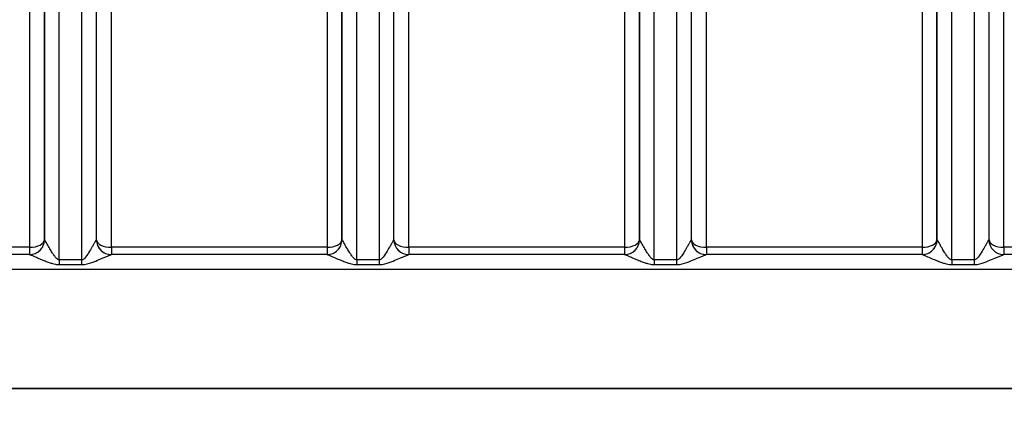
# Model space of a CAD drawing. Units: millimetres. Extents: x 155 to 2090, y 19 to 2724.
# Drawn here: x 695 to 761, y 1062 to 1088 of the extents above; entities that cross this region are included whole.
import ezdxf

# ---------------------------------------------------------------- set-up
doc = ezdxf.new("R2010")
doc.units = ezdxf.units.MM
doc.header["$LTSCALE"] = 10
doc.linetypes.add('LONG_DASH_DOTTED', pattern=[0.3001, 0.2362, -0.0295, 0.0049, -0.0295])
for name, color, linetype, lineweight in [('Dimensions(Hillmar_metric)', 7, 'Continuous', 13), ('Overlay [based on Phantom Lines(Hillmar_metric)]', 7, 'LONG_DASH_DOTTED', 25), ('Visible Edges(Hillmar_metric)', 7, 'Continuous', 25)]:
    doc.layers.add(name, color=color, linetype=linetype, lineweight=lineweight)
doc.layers.add('Visible Tangent Edges(Hillmar_Metric)', color=7, linetype='Continuous', lineweight=25, true_color=0xc0c0c0)
doc.styles.add('Hillmar_metric_Dimensions', font='arial.ttf')
doc.dimstyles.new('DEFAULT-ISO-Method 1b-Hillmar_metric', dxfattribs={"dimscale": 10, "dimtxt": 2, "dimasz": 2.5, "dimexe": 1, "dimexo": 1, "dimgap": 0.25, "dimtad": 1, "dimtih": 1, "dimtoh": 1, "dimrnd": 1e-08, "dimdsep": 46, "dimtxsty": 'Hillmar_metric_Dimensions', "dimcen": 0.09, "dimdle": 8, "dimse1": 1, "dimclrd": 7, "dimclre": 7, "dimclrt": 7, "dimazin": 2, "dimtfac": 0.75, "dimtmove": 0, "dimatfit": 3, "dimfxl": 1, "dimtolj": 1, "dimlwd": 9, "dimlwe": 9, "dimarcsym": 0})

# ---------------------------------------------------------------- blocks, each defined once
blk = doc.blocks.new('*D27')
at = {"layer": 'Defpoints', "color": 0, "linetype": 'Continuous', "transparency": 16777216}
for p in [(497.928, 1414.742), (697.927, 1414.742), (697.943, 769.742)]:
    blk.add_point(p, dxfattribs=at)
at = {"layer": 'Dimensions(Hillmar_metric)', "color": 7, "linetype": 'Continuous', "lineweight": 9, "transparency": 16777216}
for p, q in [((687.927, 1414.742), (487.928, 1414.742)), ((497.928, 1389.742), (497.928, 1104.954)), ((497.928, 794.742), (497.928, 1079.531))]:
    blk.add_line(p, q, dxfattribs=at)
at = {"layer": 'Dimensions(Hillmar_metric)', "color": 7, "linetype": 'Continuous', "transparency": 16777216}
for points in [[(493.762, 1389.742), (502.095, 1389.742), (497.928, 1414.742)], [(493.762, 794.742), (502.095, 794.742), (497.928, 769.742)]]:
    blk.add_solid(points, dxfattribs=at)
at = {"layer": 'Dimensions(Hillmar_metric)', "color": 7, "linetype": 'Continuous', "lineweight": 13, "transparency": 16777216, "insert": (497.928, 1092.242), "char_height": 20, "attachment_point": 5, "style": 'Hillmar_metric_Dimensions'}
blk.add_mtext('\\A1;645', dxfattribs=at)

msp = doc.modelspace()

# ---------------------------------------------------------------- linework, layer by layer
at = {"layer": 'Overlay [based on Phantom Lines(Hillmar_metric)]'}
for p, q in [((699.689, 1073.3424), (699.6848, 1264.918)), ((719.689, 1073.3428), (719.6848, 1264.9185)), ((739.689, 1073.3432), (739.6848, 1264.9189)), ((759.689, 1073.3437), (759.6848, 1264.9193)), ((695.1933, 1072.3423), (680.6847, 1072.3419)), ((715.1933, 1072.3427), (700.6847, 1072.3424)), ((735.1933, 1072.3431), (720.6847, 1072.3428)), ((755.1933, 1072.3436), (740.6847, 1072.3432)), ((782.396, 1072.3441), (760.6847, 1072.3437)), ((607.9392, 1063.3404), (787.9392, 1063.3443)), ((787.9392, 1063.3318), (607.9392, 1063.3279))]:
    msp.add_line(p, q, dxfattribs=at)
for centre in [(700.689, 1073.3424), (720.689, 1073.3428), (740.689, 1073.3432), (760.689, 1073.3437)]:
    msp.add_arc(centre, 1, 180.001261, 270.001239, dxfattribs=at)
at = {"layer": 'Visible Edges(Hillmar_metric)'}
for p, q in [((699.689, 1073.3424), (699.6848, 1264.918)), ((719.689, 1073.3428), (719.6848, 1264.9185)), ((739.689, 1073.3432), (739.6848, 1264.9189)), ((759.689, 1073.3437), (759.6848, 1264.9193)), ((695.1933, 1072.3423), (680.6847, 1072.3419)), ((715.1933, 1072.3427), (700.6847, 1072.3424)), ((735.1933, 1072.3431), (720.6847, 1072.3428)), ((755.1933, 1072.3436), (740.6847, 1072.3432)), ((782.396, 1072.3441), (760.6847, 1072.3437)), ((607.9392, 1063.3404), (787.9392, 1063.3443)), ((787.9392, 1063.3318), (607.9392, 1063.3279))]:
    msp.add_line(p, q, dxfattribs=at)
for centre in [(700.689, 1073.3424), (720.689, 1073.3428), (740.689, 1073.3432), (760.689, 1073.3437)]:
    msp.add_arc(centre, 1, 180.001261, 270.001239, dxfattribs=at)
at = {"layer": 'Visible Tangent Edges(Hillmar_Metric)'}
for p, q in [((695.1846, 1267.3274), (695.1889, 1072.8348)), ((696.1889, 1073.3423), (696.1847, 1267.3423)), ((700.6889, 1072.835), (700.6846, 1267.3275)), ((715.1846, 1267.3279), (715.1889, 1072.8353)), ((716.1889, 1073.3427), (716.1847, 1267.3427)), ((720.6889, 1072.8354), (720.6846, 1267.328)), ((735.1846, 1267.085), (735.1889, 1072.8357)), ((736.1889, 1073.3431), (736.1847, 1267.0999)), ((740.6889, 1072.8358), (740.6846, 1266.8942)), ((755.1847, 1266.2797), (755.1889, 1072.8361)), ((756.1889, 1073.3436), (756.1847, 1266.2946)), ((760.6889, 1072.8363), (760.6847, 1266.0068)), ((696.1848, 1264.9179), (696.189, 1073.3423)), ((697.1891, 1071.985), (697.1848, 1264.9328)), ((698.6848, 1264.9328), (698.6891, 1071.985)), ((716.1848, 1264.9184), (716.189, 1073.3427)), ((717.1891, 1071.9854), (717.1848, 1264.9332)), ((718.6848, 1264.9333), (718.6891, 1071.9854)), ((736.1848, 1264.9188), (736.189, 1073.3431)), ((737.1891, 1071.9858), (737.1848, 1264.9337)), ((738.6848, 1264.9337), (738.6891, 1071.9859)), ((756.1848, 1264.9192), (756.189, 1073.3436)), ((757.1891, 1071.9863), (757.1848, 1264.9341)), ((758.6848, 1264.9341), (758.6891, 1071.9863)), ((696.189, 1073.3423), (696.1889, 1073.3423)), ((716.189, 1073.3427), (716.1889, 1073.3427)), ((736.189, 1073.3431), (736.1889, 1073.3431)), ((756.189, 1073.3436), (756.1889, 1073.3436)), ((695.1889, 1072.8348), (680.6889, 1072.8345)), ((715.1889, 1072.8353), (700.6889, 1072.835)), ((735.1889, 1072.8357), (720.6889, 1072.8354)), ((755.1889, 1072.8361), (740.6889, 1072.8358)), ((770.3218, 1072.8365), (760.6889, 1072.8363)), ((698.6891, 1071.985), (697.1891, 1071.985)), ((697.1891, 1071.6711), (698.6891, 1071.6711)), ((718.6891, 1071.9854), (717.1891, 1071.9854)), ((717.1891, 1071.6715), (718.6891, 1071.6715)), ((738.6891, 1071.9859), (737.1891, 1071.9858)), ((737.1891, 1071.6719), (738.6891, 1071.672)), ((758.6891, 1071.9863), (757.1891, 1071.9863)), ((757.1891, 1071.6724), (758.6891, 1071.6724)), ((613.4821, 1071.3553), (782.3961, 1071.359))]:
    msp.add_line(p, q, dxfattribs=at)
for centre, start, end in [((695.1889, 1073.3423), 270.000527, 0.000527), ((695.189, 1073.3423), 270.248614, 0.001239), ((715.1889, 1073.3427), 270.000527, 0.000527), ((715.189, 1073.3427), 270.248614, 0.001239), ((735.1889, 1073.3431), 270.000527, 0.000527), ((735.189, 1073.3431), 270.248614, 0.001239), ((755.1889, 1073.3436), 270.000527, 0.000527), ((755.189, 1073.3436), 270.248614, 0.001239)]:
    msp.add_arc(centre, 1, start, end, dxfattribs=at)
for centre, major_axis, ratio, start_param, end_param in [((695.1889, 1073.3423), (-1, 0), 0.5074174, 1.5707626, 3.1415589), ((695.1933, 1073.3423), (0, -1), 0.9978417, 0, 1.5698225), ((697.189, 1073.3423), (-1, 0), 0.0148348, 0.0000252, 0.0657197), ((698.689, 1073.3423), (-1, 0), 0.0148348, 3.0759234, 3.1415927), ((700.6847, 1073.3424), (0, -1), 0.997845, 4.7133628, 6.2831853), ((700.6889, 1073.3424), (-1, 0), 0.5074174, 0.014034, 1.5707626), ((715.1889, 1073.3427), (-1, 0), 0.5074174, 1.5707626, 3.1415589), ((715.1933, 1073.3427), (0, -1), 0.9978417, 0, 1.5698225), ((717.189, 1073.3427), (-1, 0), 0.0148348, 0.0000252, 0.0657197), ((718.689, 1073.3428), (-1, 0), 0.0148348, 3.0759234, 3.1415927), ((720.6847, 1073.3428), (0, -1), 0.997845, 4.7133628, 6.2831853), ((720.6889, 1073.3428), (-1, 0), 0.5074174, 0.014034, 1.5707626), ((735.1889, 1073.3431), (-1, 0), 0.5074174, 1.5707626, 3.1415589), ((735.1933, 1073.3431), (0, -1), 0.9978417, 0, 1.5698225), ((737.189, 1073.3432), (-1, 0), 0.0148348, 0.0000252, 0.0657197), ((738.689, 1073.3432), (-1, 0), 0.0148348, 3.0759234, 3.1415927), ((740.6847, 1073.3432), (0, -1), 0.997845, 4.7133628, 6.2831853), ((740.6889, 1073.3432), (-1, 0), 0.5074174, 0.014034, 1.5707626), ((755.1889, 1073.3436), (-1, 0), 0.5074174, 1.5707626, 3.1415589), ((755.1933, 1073.3436), (0, -1), 0.9978417, 0, 1.5698225), ((757.189, 1073.3436), (-1, 0), 0.0148348, 0.0000252, 0.0657197), ((758.689, 1073.3436), (-1, 0), 0.0148348, 3.0759234, 3.1415927), ((760.6847, 1073.3437), (0, -1), 0.997845, 4.7133628, 6.2831853), ((760.6889, 1073.3437), (-1, 0), 0.5074174, 0.014034, 1.5707626), ((695.1889, 1072.8423), (0, -0.5), 0.0000252, 4.7272243, 6.2831851), ((700.6889, 1072.8424), (0, -0.5), 0.0000252, 4.727224, 6.2831848), ((715.1889, 1072.8427), (0, -0.5), 0.0000252, 4.7272243, 6.2831851), ((720.6889, 1072.8428), (0, -0.5), 0.0000252, 4.727224, 6.2831848), ((735.1889, 1072.8431), (0, -0.5), 0.0000252, 4.7272243, 6.2831851), ((740.6889, 1072.8432), (0, -0.5), 0.0000252, 4.727224, 6.2831848), ((755.1889, 1072.8436), (0, -0.5), 0.0000252, 4.7272243, 6.2831851), ((760.6889, 1072.8437), (0, -0.5), 0.0000252, 4.727224, 6.2831848), ((697.1891, 1071.9998), (0, -1), 0.0000252, 4.7272243, 5.0473765), ((698.6891, 1071.9999), (0, -1), 0.0000252, 4.7272243, 5.0473765), ((717.1891, 1072.0003), (0, -1), 0.0000252, 4.7272243, 5.0473765), ((718.6891, 1072.0003), (0, -1), 0.0000252, 4.7272243, 5.0473765), ((737.1891, 1072.0007), (0, -1), 0.0000252, 4.7272243, 5.0473765), ((738.6891, 1072.0007), (0, -1), 0.0000252, 4.7272243, 5.0473765), ((757.1891, 1072.0011), (0, -1), 0.0000252, 4.7272243, 5.0473765), ((758.6891, 1072.0011), (0, -1), 0.0000252, 4.7272243, 5.0473765)]:
    msp.add_ellipse(centre, major_axis=major_axis, ratio=ratio, start_param=start_param, end_param=end_param, dxfattribs=at)
for points, knots in [([(697.1891, 1071.985), (697.1727, 1071.985), (697.1563, 1071.9874), (697.1123, 1072.0003), (697.085, 1072.0151), (697.026, 1072.0579), (696.9946, 1072.0883), (696.9247, 1072.1658), (696.8869, 1072.215), (696.8029, 1072.3327), (696.7579, 1072.4019), (696.6587, 1072.5598), (696.6051, 1072.6496), (696.4891, 1072.847), (696.4292, 1072.9514), (696.3075, 1073.162), (696.2522, 1073.2566), (696.2051, 1073.3278), (696.1952, 1073.3404), (696.1912, 1073.3413)], [0, 0, 0, 0, 0.00981282, 0.00981282, 0.02652604, 0.02652604, 0.04774686, 0.04774686, 0.07533394, 0.07533394, 0.11119714, 0.11119714, 0.1578193, 0.1578193, 0.21842811, 0.21842811, 0.29721956, 0.29721956, 0.33436623, 0.33436623, 0.33436623, 0.33436623]), ([(699.6868, 1073.3414), (699.6839, 1073.3407), (699.6779, 1073.334), (699.6546, 1073.3013), (699.6331, 1073.2668), (699.5761, 1073.1714), (699.5394, 1073.1083), (699.4631, 1072.976), (699.4238, 1072.9078), (699.3146, 1072.7199), (699.2415, 1072.595), (699.0759, 1072.3315), (698.9841, 1072.189), (698.8207, 1072.028), (698.7555, 1071.985), (698.6891, 1071.985)], [-0.33443338, -0.33443338, -0.33443338, -0.33443338, -0.30746965, -0.30746965, -0.26432767, -0.26432767, -0.21743067, -0.21743067, -0.17651427, -0.17651427, -0.11100121, -0.11100121, -0.03985651, -0.03985651, 0, 0, 0, 0]), ([(717.1891, 1071.9854), (717.1727, 1071.9854), (717.1563, 1071.9879), (717.1123, 1072.0007), (717.085, 1072.0155), (717.026, 1072.0583), (716.9946, 1072.0888), (716.9247, 1072.1662), (716.8869, 1072.2155), (716.8029, 1072.3331), (716.7579, 1072.4023), (716.6587, 1072.5603), (716.6051, 1072.6501), (716.4891, 1072.8474), (716.4292, 1072.9518), (716.3075, 1073.1624), (716.2522, 1073.257), (716.2051, 1073.3283), (716.1952, 1073.3408), (716.1912, 1073.3417)], [0, 0, 0, 0, 0.00981282, 0.00981282, 0.02652604, 0.02652604, 0.04774686, 0.04774686, 0.07533394, 0.07533394, 0.11119714, 0.11119714, 0.1578193, 0.1578193, 0.21842811, 0.21842811, 0.29721956, 0.29721956, 0.33436623, 0.33436623, 0.33436623, 0.33436623]), ([(719.6868, 1073.3418), (719.6839, 1073.3412), (719.6779, 1073.3344), (719.6546, 1073.3018), (719.6331, 1073.2672), (719.5761, 1073.1719), (719.5394, 1073.1087), (719.4631, 1072.9764), (719.4238, 1072.9082), (719.3146, 1072.7203), (719.2415, 1072.5954), (719.0759, 1072.3319), (718.9841, 1072.1894), (718.8207, 1072.0284), (718.7555, 1071.9855), (718.6891, 1071.9854)], [-0.33443338, -0.33443338, -0.33443338, -0.33443338, -0.30746965, -0.30746965, -0.26432767, -0.26432767, -0.21743067, -0.21743067, -0.17651427, -0.17651427, -0.11100121, -0.11100121, -0.03985651, -0.03985651, 0, 0, 0, 0]), ([(737.1891, 1071.9858), (737.1727, 1071.9858), (737.1563, 1071.9883), (737.1123, 1072.0011), (737.085, 1072.016), (737.026, 1072.0587), (736.9946, 1072.0892), (736.9247, 1072.1666), (736.8869, 1072.2159), (736.8029, 1072.3336), (736.7579, 1072.4027), (736.6587, 1072.5607), (736.6051, 1072.6505), (736.4891, 1072.8478), (736.4292, 1072.9523), (736.3075, 1073.1628), (736.2522, 1073.2575), (736.2051, 1073.3287), (736.1952, 1073.3413), (736.1912, 1073.3422)], [0, 0, 0, 0, 0.00981282, 0.00981282, 0.02652604, 0.02652604, 0.04774686, 0.04774686, 0.07533394, 0.07533394, 0.11119714, 0.11119714, 0.1578193, 0.1578193, 0.21842811, 0.21842811, 0.29721956, 0.29721956, 0.33436623, 0.33436623, 0.33436623, 0.33436623]), ([(739.6868, 1073.3422), (739.6839, 1073.3416), (739.6779, 1073.3348), (739.6546, 1073.3022), (739.6331, 1073.2677), (739.5761, 1073.1723), (739.5394, 1073.1091), (739.4631, 1072.9769), (739.4238, 1072.9086), (739.3146, 1072.7207), (739.2415, 1072.5959), (739.0759, 1072.3324), (738.9841, 1072.1899), (738.8207, 1072.0289), (738.7555, 1071.9859), (738.6891, 1071.9859)], [-0.33443338, -0.33443338, -0.33443338, -0.33443338, -0.30746965, -0.30746965, -0.26432767, -0.26432767, -0.21743067, -0.21743067, -0.17651427, -0.17651427, -0.11100121, -0.11100121, -0.03985651, -0.03985651, 0, 0, 0, 0]), ([(757.1891, 1071.9863), (757.1727, 1071.9863), (757.1563, 1071.9887), (757.1123, 1072.0016), (757.085, 1072.0164), (757.026, 1072.0592), (756.9946, 1072.0896), (756.9247, 1072.1671), (756.8869, 1072.2163), (756.8029, 1072.334), (756.7579, 1072.4032), (756.6587, 1072.5611), (756.6051, 1072.6509), (756.4891, 1072.8483), (756.4292, 1072.9527), (756.3075, 1073.1632), (756.2522, 1073.2579), (756.2051, 1073.3291), (756.1952, 1073.3417), (756.1912, 1073.3426)], [0, 0, 0, 0, 0.00981282, 0.00981282, 0.02652604, 0.02652604, 0.04774686, 0.04774686, 0.07533394, 0.07533394, 0.11119714, 0.11119714, 0.1578193, 0.1578193, 0.21842811, 0.21842811, 0.29721956, 0.29721956, 0.33436623, 0.33436623, 0.33436623, 0.33436623]), ([(759.6868, 1073.3427), (759.6839, 1073.342), (759.6779, 1073.3352), (759.6546, 1073.3026), (759.6331, 1073.2681), (759.5761, 1073.1727), (759.5394, 1073.1096), (759.4631, 1072.9773), (759.4238, 1072.9091), (759.3146, 1072.7212), (759.2415, 1072.5963), (759.0759, 1072.3328), (758.9841, 1072.1903), (758.8207, 1072.0293), (758.7555, 1071.9863), (758.6891, 1071.9863)], [-0.33443338, -0.33443338, -0.33443338, -0.33443338, -0.30746965, -0.30746965, -0.26432767, -0.26432767, -0.21743067, -0.21743067, -0.17651427, -0.17651427, -0.11100121, -0.11100121, -0.03985651, -0.03985651, 0, 0, 0, 0]), ([(695.1933, 1072.3423), (695.2015, 1072.3423), (695.2213, 1072.3364), (695.3154, 1072.3022), (695.4261, 1072.2557), (695.6693, 1072.1517), (695.7892, 1072.0999), (696.0212, 1072.002), (696.1284, 1071.9574), (696.3268, 1071.8788), (696.4168, 1071.8443), (696.5848, 1071.7857), (696.6603, 1071.7612), (696.8001, 1071.7226), (696.863, 1071.7074), (696.9809, 1071.6861), (697.0355, 1071.6787), (697.1235, 1071.6723), (697.1564, 1071.6711), (697.1891, 1071.6711)], [-0.33436623, -0.33436623, -0.33436623, -0.33436623, -0.29721956, -0.29721956, -0.21842811, -0.21842811, -0.1578193, -0.1578193, -0.11119714, -0.11119714, -0.07533394, -0.07533394, -0.04774686, -0.04774686, -0.02652604, -0.02652604, -0.00981282, -0.00981282, 0, 0, 0, 0]), ([(698.6891, 1071.6711), (698.8219, 1071.6711), (698.9523, 1071.6925), (699.2791, 1071.7728), (699.4628, 1071.8438), (699.794, 1071.9749), (699.9403, 1072.037), (700.1586, 1072.1301), (700.2371, 1072.1639), (700.3899, 1072.2293), (700.4632, 1072.2604), (700.5772, 1072.3071), (700.6203, 1072.3239), (700.6668, 1072.3393), (700.6788, 1072.3424), (700.6847, 1072.3424)], [0, 0, 0, 0, 0.03985651, 0.03985651, 0.11100121, 0.11100121, 0.17651427, 0.17651427, 0.21743067, 0.21743067, 0.26432767, 0.26432767, 0.30746965, 0.30746965, 0.33443338, 0.33443338, 0.33443338, 0.33443338]), ([(715.1933, 1072.3427), (715.2015, 1072.3427), (715.2213, 1072.3369), (715.3154, 1072.3026), (715.4261, 1072.2561), (715.6693, 1072.1521), (715.7892, 1072.1004), (716.0212, 1072.0024), (716.1284, 1071.9578), (716.3268, 1071.8792), (716.4168, 1071.8448), (716.5848, 1071.7862), (716.6603, 1071.7616), (716.8001, 1071.723), (716.863, 1071.7078), (716.9809, 1071.6865), (717.0355, 1071.6791), (717.1235, 1071.6727), (717.1564, 1071.6715), (717.1891, 1071.6715)], [-0.33436623, -0.33436623, -0.33436623, -0.33436623, -0.29721956, -0.29721956, -0.21842811, -0.21842811, -0.1578193, -0.1578193, -0.11119714, -0.11119714, -0.07533394, -0.07533394, -0.04774686, -0.04774686, -0.02652604, -0.02652604, -0.00981282, -0.00981282, 0, 0, 0, 0]), ([(718.6891, 1071.6715), (718.8219, 1071.6715), (718.9523, 1071.693), (719.2791, 1071.7732), (719.4628, 1071.8442), (719.794, 1071.9753), (719.9403, 1072.0374), (720.1586, 1072.1306), (720.2371, 1072.1643), (720.3899, 1072.2297), (720.4632, 1072.2608), (720.5772, 1072.3075), (720.6203, 1072.3243), (720.6668, 1072.3398), (720.6788, 1072.3428), (720.6847, 1072.3428)], [0, 0, 0, 0, 0.03985651, 0.03985651, 0.11100121, 0.11100121, 0.17651427, 0.17651427, 0.21743067, 0.21743067, 0.26432767, 0.26432767, 0.30746965, 0.30746965, 0.33443338, 0.33443338, 0.33443338, 0.33443338]), ([(735.1933, 1072.3431), (735.2015, 1072.3431), (735.2213, 1072.3373), (735.3154, 1072.3031), (735.4261, 1072.2566), (735.6693, 1072.1526), (735.7892, 1072.1008), (736.0212, 1072.0029), (736.1284, 1071.9582), (736.3268, 1071.8796), (736.4168, 1071.8452), (736.5848, 1071.7866), (736.6603, 1071.762), (736.8001, 1071.7235), (736.863, 1071.7083), (736.9809, 1071.6869), (737.0355, 1071.6795), (737.1235, 1071.6731), (737.1564, 1071.6719), (737.1891, 1071.6719)], [-0.33436623, -0.33436623, -0.33436623, -0.33436623, -0.29721956, -0.29721956, -0.21842811, -0.21842811, -0.1578193, -0.1578193, -0.11119714, -0.11119714, -0.07533394, -0.07533394, -0.04774686, -0.04774686, -0.02652604, -0.02652604, -0.00981282, -0.00981282, 0, 0, 0, 0]), ([(738.6891, 1071.672), (738.8219, 1071.672), (738.9523, 1071.6934), (739.2791, 1071.7737), (739.4628, 1071.8447), (739.794, 1071.9758), (739.9403, 1072.0378), (740.1586, 1072.131), (740.2371, 1072.1648), (740.3899, 1072.2301), (740.4632, 1072.2612), (740.5772, 1072.308), (740.6203, 1072.3247), (740.6668, 1072.3402), (740.6788, 1072.3432), (740.6847, 1072.3432)], [0, 0, 0, 0, 0.03985651, 0.03985651, 0.11100121, 0.11100121, 0.17651427, 0.17651427, 0.21743067, 0.21743067, 0.26432767, 0.26432767, 0.30746965, 0.30746965, 0.33443338, 0.33443338, 0.33443338, 0.33443338]), ([(755.1933, 1072.3436), (755.2015, 1072.3436), (755.2213, 1072.3377), (755.3154, 1072.3035), (755.4261, 1072.257), (755.6693, 1072.153), (755.7892, 1072.1012), (756.0212, 1072.0033), (756.1284, 1071.9587), (756.3268, 1071.8801), (756.4168, 1071.8456), (756.5848, 1071.787), (756.6603, 1071.7625), (756.8001, 1071.7239), (756.863, 1071.7087), (756.9809, 1071.6874), (757.0355, 1071.68), (757.1235, 1071.6736), (757.1564, 1071.6724), (757.1891, 1071.6724)], [-0.33436623, -0.33436623, -0.33436623, -0.33436623, -0.29721956, -0.29721956, -0.21842811, -0.21842811, -0.1578193, -0.1578193, -0.11119714, -0.11119714, -0.07533394, -0.07533394, -0.04774686, -0.04774686, -0.02652604, -0.02652604, -0.00981282, -0.00981282, 0, 0, 0, 0]), ([(758.6891, 1071.6724), (758.8219, 1071.6724), (758.9523, 1071.6938), (759.2791, 1071.7741), (759.4628, 1071.8451), (759.794, 1071.9762), (759.9403, 1072.0382), (760.1586, 1072.1314), (760.2371, 1072.1652), (760.3899, 1072.2306), (760.4632, 1072.2617), (760.5772, 1072.3084), (760.6203, 1072.3252), (760.6668, 1072.3406), (760.6788, 1072.3437), (760.6847, 1072.3437)], [0, 0, 0, 0, 0.03985651, 0.03985651, 0.11100121, 0.11100121, 0.17651427, 0.17651427, 0.21743067, 0.21743067, 0.26432767, 0.26432767, 0.30746965, 0.30746965, 0.33443338, 0.33443338, 0.33443338, 0.33443338])]:
    msp.add_open_spline(points, degree=3, knots=knots, dxfattribs=at)

# ---------------------------------------------------------------- dimensions: what is measured, and where the dimension line sits
at = {"layer": 'Dimensions(Hillmar_metric)', "color": 7, "linetype": 'Continuous', "lineweight": 13}
dim = msp.add_linear_dim(base=(497.9283, 1414.7423), p1=(697.9429, 769.7423), p2=(697.9274, 1414.7423), angle=90, dimstyle='DEFAULT-ISO-Method 1b-Hillmar_metric', override={"dimgap": 0.25, "dimdec": 2, "dimtol": 0, "dimlim": 0, "dimtp": 0, "dimtm": 0, "dimtdec": 2, "dimtofl": 0, "dimatfit": 1}, dxfattribs=at)
dim.commit()
dim.dimension.update_dxf_attribs({"geometry": '*D27', "text_midpoint": (497.9283, 1092.2423), "dimtype": 160})

doc.saveas('drawing.dxf')
